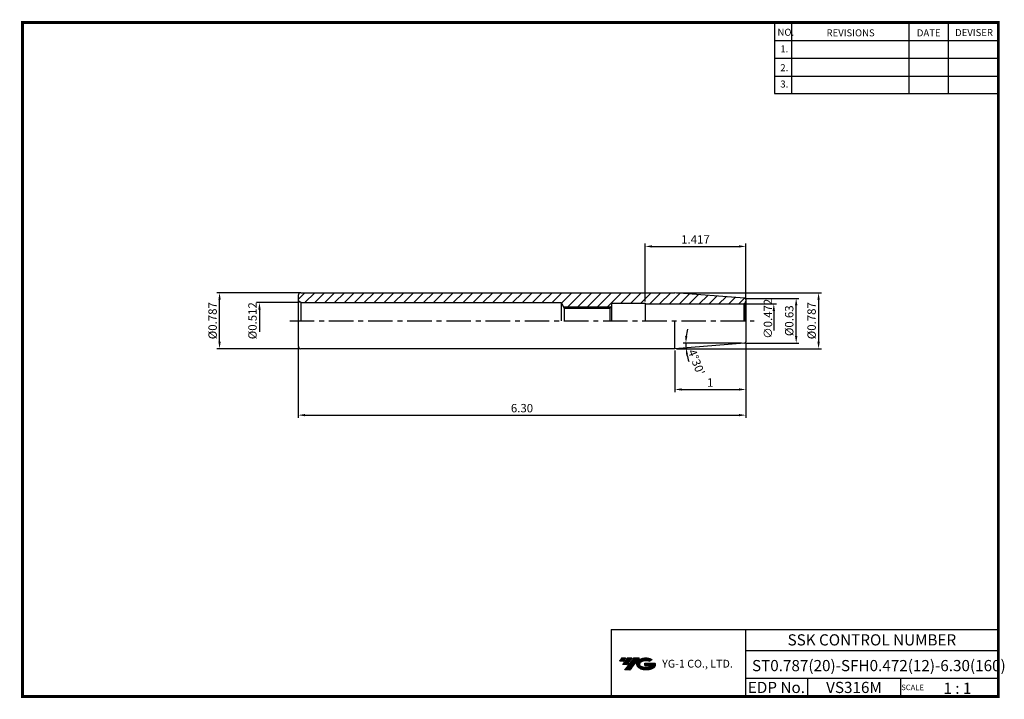
# Model space of a CAD drawing. Extents: x 741 to 1093, y 239 to 482.
import ezdxf
from ezdxf.enums import TextEntityAlignment as Align

# ---------------------------------------------------------------- set-up
doc = ezdxf.new("R2010")
doc.units = 0
doc.header["$LTSCALE"] = 7
doc.header["$MEASUREMENT"] = 0
doc.linetypes.add('CENTER', pattern=[2, 1.25, -0.25, 0.25, -0.25])
doc.layers.get('0').update_dxf_attribs({"linetype": 'CONTINUOUS'})
doc.layers.get('DEFPOINTS').update_dxf_attribs({"linetype": 'CONTINUOUS'})
doc.layers.add('가는선', color=1, linetype='CONTINUOUS')
doc.styles.get("Standard").update_dxf_attribs({"font": 'ISOCP', "height": 3, "bigfont": 'WHGTXT.SHX'})
doc.dimstyles.new('ISO-25', dxfattribs={"dimtxt": 3, "dimasz": 2.5, "dimexe": 1.25, "dimexo": 0.625, "dimtad": 1, "dimtih": 1, "dimlfac": 25.4, "dimdsep": 46, "dimtxsty": 'STANDARD', "dimcen": 2.5, "dimclrd": 2, "dimclre": 2, "dimadec": 0, "dimazin": 0, "dimtfac": 1, "dimtmove": 0, "dimatfit": 3, "dimfxl": 1, "dimtvp": 1, "dimtolj": 1, "dimtzin": 0, "dimarcsym": 0})
doc.dimstyles.new('ISO-25$0', dxfattribs={"dimtxt": 3, "dimasz": 2.5, "dimexe": 1.25, "dimexo": 0.625, "dimtad": 1, "dimlfac": 25.4, "dimdsep": 46, "dimtxsty": 'STANDARD', "dimcen": 2.5, "dimclrd": 2, "dimclre": 2, "dimclrt": 3, "dimadec": 0, "dimazin": 0, "dimtfac": 1, "dimtmove": 0, "dimatfit": 3, "dimfxl": 1, "dimtvp": 1, "dimtolj": 1, "dimtzin": 0, "dimarcsym": 0})

# ---------------------------------------------------------------- blocks, each defined once
blk = doc.blocks.new('*D77')
at = {"color": 2, "linetype": 'Continuous', "lineweight": -2}
for p, q in [((1000.15, 366.15), (1000.15, 339.54)), ((840.15, 364.69), (840.15, 339.54)), ((842.65, 340.54), (997.65, 340.54))]:
    blk.add_line(p, q, dxfattribs=at)
at = {"color": 2, "linetype": 'Continuous'}
for points in [[(842.65, 340.95), (842.65, 340.12), (840.15, 340.54)], [(997.65, 340.95), (997.65, 340.12), (1000.15, 340.54)]]:
    blk.add_solid(points, dxfattribs=at)
at = {"layer": 'DEFPOINTS', "color": 0, "linetype": 'Continuous'}
for p in [(1000.15, 366.75), (840.15, 365.29), (1000.15, 340.54)]:
    blk.add_point(p, dxfattribs=at)
at = {"color": 3, "linetype": 'Continuous', "insert": (920.15, 342.64), "char_height": 3, "attachment_point": 5}
blk.add_mtext('6.30', dxfattribs=at)
blk = doc.blocks.new('*D79')
at = {"color": 2, "linetype": 'Continuous', "lineweight": -2}
blk.add_line((998.61, 366.29), (977.71, 366.29), dxfattribs=at)
for start, end in [(166.6283, 173.3142), (180, 184.5), (191.1858, 197.8717)]:
    blk.add_arc((1000.15, 366.29), 21.44, start, end, dxfattribs=at)
at = {"color": 2, "linetype": 'Continuous'}
for points in [[(979.28, 368.76), (978.44, 368.81), (978.71, 366.29)], [(978.71, 362.07), (979.53, 362.19), (978.78, 364.61)]]:
    blk.add_solid(points, dxfattribs=at)
at = {"layer": 'DEFPOINTS', "color": 0, "linetype": 'Continuous'}
for p in [(999.21, 366.29), (999.23, 366.21), (1000.04, 366.29), (974.74, 364.29), (978.72, 365.73)]:
    blk.add_point(p, dxfattribs=at)
at = {"color": 3, "linetype": 'Continuous', "insert": (982.11, 359.33), "char_height": 3, "attachment_point": 5, "rotation": 291.077}
blk.add_mtext("4°30'", dxfattribs=at)
blk = doc.blocks.new('*D81')
at = {"color": 2, "linetype": 'Continuous', "lineweight": -2}
for p, q in [((840.55, 384.29), (811.06, 384.29)), ((812.06, 366.79), (812.06, 381.79)), ((840.55, 364.29), (811.06, 364.29))]:
    blk.add_line(p, q, dxfattribs=at)
at = {"color": 2, "linetype": 'Continuous'}
for points in [[(811.64, 381.79), (812.48, 381.79), (812.06, 384.29)], [(811.64, 366.79), (812.48, 366.79), (812.06, 364.29)]]:
    blk.add_solid(points, dxfattribs=at)
at = {"layer": 'DEFPOINTS', "color": 0, "linetype": 'Continuous'}
for p in [(812.06, 384.29), (841.15, 384.29), (841.15, 364.29)]:
    blk.add_point(p, dxfattribs=at)
at = {"color": 3, "linetype": 'Continuous', "insert": (809.96, 374.29), "char_height": 3, "attachment_point": 5, "rotation": 90}
blk.add_mtext('%%C0.787', dxfattribs=at)
blk = doc.blocks.new('*D82')
at = {"color": 2, "linetype": 'Continuous', "lineweight": -2}
for p, q in [((1000.03, 382.29), (1019.15, 382.29)), ((1018.15, 368.79), (1018.15, 379.79)), ((1000.04, 366.29), (1019.15, 366.29))]:
    blk.add_line(p, q, dxfattribs=at)
at = {"color": 2, "linetype": 'Continuous'}
for points in [[(1017.73, 379.79), (1018.57, 379.79), (1018.15, 382.29)], [(1017.73, 368.79), (1018.57, 368.79), (1018.15, 366.29)]]:
    blk.add_solid(points, dxfattribs=at)
at = {"layer": 'DEFPOINTS', "color": 0, "linetype": 'Continuous'}
for p in [(999.43, 382.29), (1018.15, 382.29), (999.44, 366.29)]:
    blk.add_point(p, dxfattribs=at)
at = {"color": 3, "linetype": 'Continuous', "insert": (1016.05, 374.29), "char_height": 3, "attachment_point": 5, "rotation": 90}
blk.add_mtext('%%C0.63', dxfattribs=at)
blk = doc.blocks.new('*D83')
at = {"color": 2, "linetype": 'Continuous', "lineweight": -2}
for p, q in [((975.34, 384.29), (1027.15, 384.29)), ((1026.15, 381.79), (1026.15, 366.79)), ((975.34, 364.29), (1027.15, 364.29))]:
    blk.add_line(p, q, dxfattribs=at)
at = {"color": 2, "linetype": 'Continuous'}
for points in [[(1025.73, 381.79), (1026.57, 381.79), (1026.15, 384.29)], [(1025.73, 366.79), (1026.57, 366.79), (1026.15, 364.29)]]:
    blk.add_solid(points, dxfattribs=at)
at = {"layer": 'DEFPOINTS', "color": 0, "linetype": 'Continuous'}
for p in [(974.74, 384.29), (974.74, 364.29), (1026.15, 364.29)]:
    blk.add_point(p, dxfattribs=at)
at = {"color": 3, "linetype": 'Continuous', "insert": (1024.05, 374.29), "char_height": 3, "attachment_point": 5, "rotation": 90}
blk.add_mtext('%%C0.787', dxfattribs=at)
blk = doc.blocks.new('*D84')
at = {"color": 2, "linetype": 'Continuous', "lineweight": -2}
for p, q in [((964.15, 381.19), (964.15, 401.86)), ((1000.15, 382.43), (1000.15, 401.86)), ((966.65, 400.86), (997.65, 400.86))]:
    blk.add_line(p, q, dxfattribs=at)
at = {"color": 2, "linetype": 'Continuous'}
for points in [[(966.65, 401.28), (966.65, 400.44), (964.15, 400.86)], [(997.65, 401.28), (997.65, 400.44), (1000.15, 400.86)]]:
    blk.add_solid(points, dxfattribs=at)
at = {"layer": 'DEFPOINTS', "color": 0, "linetype": 'Continuous'}
for p in [(1000.15, 400.86), (964.15, 380.59), (1000.15, 381.83)]:
    blk.add_point(p, dxfattribs=at)
at = {"color": 3, "linetype": 'Continuous', "insert": (982.15, 402.96), "char_height": 3, "attachment_point": 5}
blk.add_mtext('1.417', dxfattribs=at)
blk = doc.blocks.new('*D85')
at = {"color": 2, "linetype": 'Continuous', "lineweight": -2}
for p, q in [((1000.15, 366.15), (1000.15, 348.71)), ((974.74, 363.69), (974.74, 348.71)), ((977.24, 349.71), (997.65, 349.71))]:
    blk.add_line(p, q, dxfattribs=at)
at = {"color": 2, "linetype": 'Continuous'}
for points in [[(977.24, 350.13), (977.24, 349.3), (974.74, 349.71)], [(997.65, 350.13), (997.65, 349.3), (1000.15, 349.71)]]:
    blk.add_solid(points, dxfattribs=at)
at = {"layer": 'DEFPOINTS', "color": 0, "linetype": 'Continuous'}
for p in [(1000.15, 366.75), (974.74, 364.29), (1000.15, 349.71)]:
    blk.add_point(p, dxfattribs=at)
at = {"color": 3, "linetype": 'Continuous', "insert": (987.44, 351.81), "char_height": 3, "attachment_point": 5}
blk.add_mtext('1', dxfattribs=at)

msp = doc.modelspace()

# ---------------------------------------------------------------- hatches: boundary and pattern name
at = {"linetype": 'Continuous'}
h = msp.add_hatch(dxfattribs=at)
h.set_pattern_fill('ANSI31', color=2, scale=20, style=0)
h.set_pattern_definition([(45, (282.89, 245.3852), (-1.767767, 1.767767), [])])
h.paths.add_polyline_path([(952.10047139, 379.28744937), (952.15047139, 379.33744937), (952.15047139, 380.58744937), (964.15047139, 380.58744937), (964.15047139, 380.28744937), (999.15047139, 380.28744937, 0.0655434628), (999.40929044, 380.32152354), (999.85757817, 380.58034259, 0.1989123674), (1000.15047139, 381.28744937), (1000.15047139, 381.82525412, 0.3913924555), (999.68970094, 382.32371279), (974.73806192, 384.28744937), (841.15047139, 384.28744937, 0.4142135624), (840.15047139, 383.28744937), (840.15047139, 381.36479964), (841.15047139, 380.78744937), (934.15047139, 380.78744937), (935.01649679, 379.28744937)])
h.paths.add_polyline_path([(935.01649679, 379.28744937), (935.27630441, 378.83744937), (951.65047139, 378.83744937), (952.10047139, 379.28744937)])
at = {"ltscale": 1.5}
h = msp.add_hatch(dxfattribs=at)
h.set_pattern_fill('ANSI31', color=1, scale=0.004786, style=0)
h.set_pattern_definition([(45, (796.355892, 250.288011), (-0.0107456666, 0.0107456666), [])])
h.paths.add_polyline_path([(961.67151314, 252.74103517, 0.5133681369), (961.79413134, 250.21596126, 0.2949879531), (967.20152001, 250.21596126, 0.304967538), (967.88570448, 251.81157999), (964.01919048, 251.81157999), (964.01919048, 250.85430959), (966.38583498, 250.85430959, -0.0370948293), (966.27891518, 250.79128337, -0.2333453593), (962.71673617, 250.79128337, -0.5943632766), (962.65821307, 252.26165528, -0.2230642227), (965.69441366, 252.56354834), (966.65168405, 253.18363577, 0.2995615992)])
h.paths.add_polyline_path([(956.83966253, 249.41840401), (958.75420332, 249.41840401), (962.10464969, 253.72612077), (960.19010891, 253.72612077)])
h.paths.add_polyline_path([(959.56788315, 253.72612077), (957.94052348, 253.72612077), (956.07916439, 251.33294479), (957.70652405, 251.33294479)])
h.paths.add_polyline_path([(957.31829773, 253.72612077), (955.88239214, 253.72612077), (954.95171259, 252.52953278), (956.38761818, 252.52953278)])

# ---------------------------------------------------------------- linework, layer by layer
at = {"color": 2}
for p, q in [((1010.42164142, 480.92649345), (1010.42164142, 455.55034415)), ((1016.42164142, 480.92649345), (1016.42164142, 455.55034415)), ((1058.42164142, 480.92649345), (1058.42164142, 455.55034415)), ((1072.42164142, 480.92649345), (1072.42164142, 455.55034415)), ((935.01649679, 379.28744937), (952.10047139, 379.28744937)), ((952.06193827, 263.92649345), (952.06193827, 239.92649345)), ((952.06193827, 263.92649345), (1090.42164142, 263.92649345)), ((999.98134458, 263.92649345), (999.98134458, 239.92649345)), ((1090.42164142, 263.92649345), (1090.42164142, 239.92649345)), ((999.98134458, 256.42649345), (1090.42164142, 256.42649345)), ((1090.42164142, 246.42649345), (999.98134458, 246.42649345)), ((1022.18606788, 246.42649345), (1022.18606788, 239.92649345)), ((1055.42164142, 246.42649345), (1055.42164142, 239.92649345))]:
    msp.add_line(p, q, dxfattribs=at)
at = {"color": 2, "linetype": 'Continuous'}
for p, q in [((1010.42164142, 474.52649345), (1090.42164142, 474.52649345)), ((1010.42164142, 468.12649345), (1090.42164142, 468.12649345)), ((1010.42164142, 461.72649345), (1090.42164142, 461.72649345)), ((1010.42164142, 455.55034415), (1090.42164142, 455.55034415)), ((840.55047139, 380.78744937), (825.31458683, 380.78744937)), ((999.75047139, 380.28744937), (1011.15047139, 380.28744937)), ((826.31458683, 378.28744937), (826.31458683, 370.28744937)), ((1010.15047139, 377.78744937), (1010.15047139, 370.78744937))]:
    msp.add_line(p, q, dxfattribs=at)
at = {"linetype": 'Continuous'}
for p, q in [((841.15047139, 384.28744937), (974.73806192, 384.28744937)), ((999.68970094, 382.32371279), (974.73806192, 384.28744937)), ((840.15047139, 383.28744937), (840.15047139, 365.28744937)), ((841.15047139, 380.78744937), (840.15047139, 381.36479964)), ((841.15047139, 380.78744937), (841.15047139, 374.28744937)), ((841.15047139, 380.78744937), (934.15047139, 380.78744937)), ((934.15047139, 380.78744937), (935.27630441, 378.83744937)), ((934.15047139, 380.78744937), (934.15047139, 374.28744937)), ((952.15047139, 380.58744937), (952.15047139, 374.28744937)), ((964.15047139, 380.58744937), (964.15047139, 374.28744937)), ((999.85757817, 380.58034259), (999.40929044, 380.32152354)), ((999.40929044, 380.32152354), (999.40929044, 374.28744937)), ((999.85757817, 380.58034259), (999.85757817, 374.28744937)), ((1000.15047139, 381.82525412), (1000.15047139, 366.74964461)), ((935.27630441, 378.83744937), (935.27630441, 374.28744937)), ((951.65047139, 378.83744937), (952.15047139, 379.33744937)), ((951.65047139, 374.28744937), (951.65047139, 378.83744937)), ((974.73806192, 364.28744937), (974.73806192, 374.28744937)), ((999.68970094, 366.25118595), (974.73806192, 364.28744937)), ((974.73806192, 364.28744937), (841.15047139, 364.28744937))]:
    msp.add_line(p, q, dxfattribs=at)
for p, q in [((952.15047139, 380.58744937), (964.15047139, 380.58744937)), ((964.15047139, 380.28744937), (999.15047139, 380.28744937)), ((935.27630441, 378.83744937), (951.65047139, 378.83744937))]:
    msp.add_line(p, q)
at = {"color": 2, "linetype": 'CENTER'}
msp.add_line((837.15047139, 374.28744937), (1003.15047139, 374.28744937), dxfattribs=at)
at = {"const_width": 1}
for points in [[(741.12164142, 480.92649345), (1090.9066447, 480.92649345)], [(741.62164142, 480.42649345), (741.62164142, 239.42649345)], [(1090.42164142, 239.92649345), (1090.42164142, 481.42649345)], [(741.12164142, 239.92649345), (1090.92164142, 239.92649345)]]:
    msp.add_lwpolyline(points, dxfattribs=at)
at = {"linetype": 'Continuous'}
for centre, radius, start, end in [((841.15047139, 383.28744937), 1, 90, 180), ((999.15047139, 381.28744937), 1, 270, 285), ((999.65047139, 381.82525412), 0.5, 0, 85.5), ((999.15047139, 381.28744937), 1, 315, 0), ((999.65047139, 366.74964461), 0.5, 274.5, 0), ((841.15047139, 365.28744937), 1, 180, 270)]:
    msp.add_arc(centre, radius, start, end, dxfattribs=at)
at = {"color": 2, "linetype": 'Continuous'}
for points in [[(825.89792017, 378.28744937), (826.7312535, 378.28744937), (826.31458683, 380.78744937)], [(1009.73380472, 377.78744937), (1010.56713806, 377.78744937), (1010.15047139, 380.28744937)]]:
    msp.add_solid(points, dxfattribs=at)
at = {"layer": 'DEFPOINTS', "color": 0, "linetype": 'ByBlock'}
for p in [(953.33248881, 375.28744937), (953.33248881, 375.28744937), (953.33248881, 375.28744937), (953.33248881, 375.28744937), (953.33248881, 375.28744937), (953.33248881, 375.28744937), (963.33248881, 375.28744937), (963.33248881, 375.28744937), (963.33248881, 375.28744937), (963.33248881, 375.28744937)]:
    msp.add_point(p, dxfattribs=at)

# ---------------------------------------------------------------- texts
at = {"color": 7}
for s, height, p in [('NO.', 2.5, (1011.46861931, 476.1766422)), ('DEVISER', 2.5, (1074.96046857, 476.07164943)), ('REVISIONS', 2.5, (1028.99807687, 475.96665992)), ('DATE', 2.5, (1061.27099887, 475.96665992)), ('1.', 2.5, (1012.48213569, 470.22136153)), ('2.', 2.5, (1012.48213569, 463.51208645)), ('3.', 2.5, (1012.48213569, 457.66656602)), ('SCALE', 2, (1055.69691848, 242.19644845)), ('1 : 1', 4, (1070.75845244, 240.87847424))]:
    msp.add_text(s, height=height, dxfattribs=at).set_placement(p)
at = {"color": 3, "linetype": 'Continuous'}
msp.add_text('∅0.472', height=3, rotation=90, dxfattribs=at).set_placement((1009.55047139, 367.84076447))
at = {"color": 7, "linetype": 'Continuous'}
msp.add_text('SSK CONTROL NUMBER', height=4, dxfattribs=at).set_placement((1045.201493, 260.17649345), align=Align.MIDDLE_CENTER)
at = {"color": 3, "linetype": 'Continuous'}
msp.add_text('ST0.787(20)-SFH0.472(12)-6.30(160)', height=4, dxfattribs=at).set_placement((1002.35516071, 248.98143816))
at = {"color": 7}
for s, p in [('EDP No.', (1011.08370623, 243.17649345)), ('VS316M', (1038.80385465, 243.17649345))]:
    msp.add_text(s, height=4, dxfattribs=at).set_placement(p, align=Align.MIDDLE_CENTER)
at = {"color": 3, "linetype": 'Continuous', "insert": (824.21429156, 374.28744937), "char_height": 3, "attachment_point": 5, "rotation": 90}
msp.add_mtext('%%C0.512', dxfattribs=at)
at = {"layer": '가는선', "color": 5, "insert": (970.24358107, 253.06698706), "char_height": 2.3290771275, "width": 33.1850330564, "attachment_point": 1}
msp.add_mtext('{\\fGulim|b0|i0|c129|p50;\\H1.20219x;\\C0;YG-1 CO., LTD.\\Fisocp,whgtxt|c129;\\H0.83181x; }', dxfattribs=at)

# ---------------------------------------------------------------- dimensions: what is measured, and where the dimension line sits
at = {"linetype": 'Continuous'}
for base, p1, p2, picture, middle in [((1000.15047139, 400.86028486), (964.15047139, 380.58744937), (1000.15047139, 381.82525412), '*D84', (982.15047139, 402.96028486)), ((1000.15047139, 349.71487371), (974.73806192, 364.28744937), (1000.15047139, 366.74964461), '*D85', (987.44426665, 351.81487371))]:
    dim = msp.add_linear_dim(base=base, p1=p1, p2=p2, dimstyle='ISO-25$0', override={"dimexe": 1, "dimexo": 0.6, "dimgap": 0.6, "dimdec": 3, "dimlfac": 0.03937, "dimcen": -1, "dimaunit": 1, "dimtp": 0.1, "dimtm": 0.1, "dimtfac": 0.7, "dimtdec": 3, "dimatfit": 2, "dimtolj": 0, "dimtzin": 8}, dxfattribs=at)
    dim.commit()
    dim.dimension.update_dxf_attribs({"geometry": picture, "text_midpoint": middle})
for base, p1, p2, picture, middle in [((812.06074619, 384.28744937), (841.15047139, 364.28744937), (841.15047139, 384.28744937), '*D81', (809.96074619, 374.28744937)), ((1026.15047139, 364.28744937), (974.73806192, 384.28744937), (974.73806192, 364.28744937), '*D83', (1024.05047139, 374.28744937)), ((1018.15047139, 382.28744937), (999.44044162, 366.28744937), (999.43144521, 382.28744937), '*D82', (1016.05047139, 374.28744937))]:
    dim = msp.add_linear_dim(base=base, p1=p1, p2=p2, angle=90, text='%%C<>', dimstyle='ISO-25$0', override={"dimexe": 1, "dimexo": 0.6, "dimgap": 0.6, "dimdec": 3, "dimlfac": 0.03937, "dimcen": -1, "dimaunit": 1, "dimtp": 0.1, "dimtm": 0.1, "dimtfac": 0.7, "dimtdec": 3, "dimatfit": 2, "dimtolj": 0, "dimtzin": 8}, dxfattribs=at)
    dim.commit()
    dim.dimension.update_dxf_attribs({"geometry": picture, "text_midpoint": middle})
dim = msp.add_angular_dim_2l(base=(978.72135022, 365.72630808), line1=((1000.04044162, 366.28744937), (999.20752495, 366.28744937)), line2=((999.22893049, 366.21492253), (974.73806192, 364.28744937)), dimstyle='ISO-25', override={"dimtxt": 3, "dimexe": 1, "dimexo": 0.6, "dimgap": 0.6, "dimtih": 0, "dimdec": 8, "dimcen": -0.35, "dimclrt": 3, "dimaunit": 1, "dimadec": 1, "dimtp": 0.1, "dimtm": 0.1, "dimtfac": 0.7, "dimtdec": 8, "dimatfit": 2, "dimtolj": 0, "dimtzin": 8}, dxfattribs=at)
dim.commit()
dim.dimension.update_dxf_attribs({"geometry": '*D79', "text_midpoint": (980.14814538, 358.57842429), "dimtype": 162})
dim = msp.add_linear_dim(base=(1000.15047139, 340.53675412), p1=(840.15047139, 365.28744937), p2=(1000.15047139, 366.74964461), text='6.30', dimstyle='ISO-25$0', override={"dimexe": 1, "dimexo": 0.6, "dimgap": 0.6, "dimdec": 3, "dimlfac": 0.03937, "dimcen": -1, "dimaunit": 1, "dimtp": 0.1, "dimtm": 0.1, "dimtfac": 0.7, "dimtdec": 3, "dimatfit": 2, "dimtolj": 0, "dimtzin": 8}, dxfattribs=at)
dim.commit()
dim.dimension.update_dxf_attribs({"geometry": '*D77', "text_midpoint": (920.15047139, 342.63675412)})

doc.saveas('drawing.dxf')
